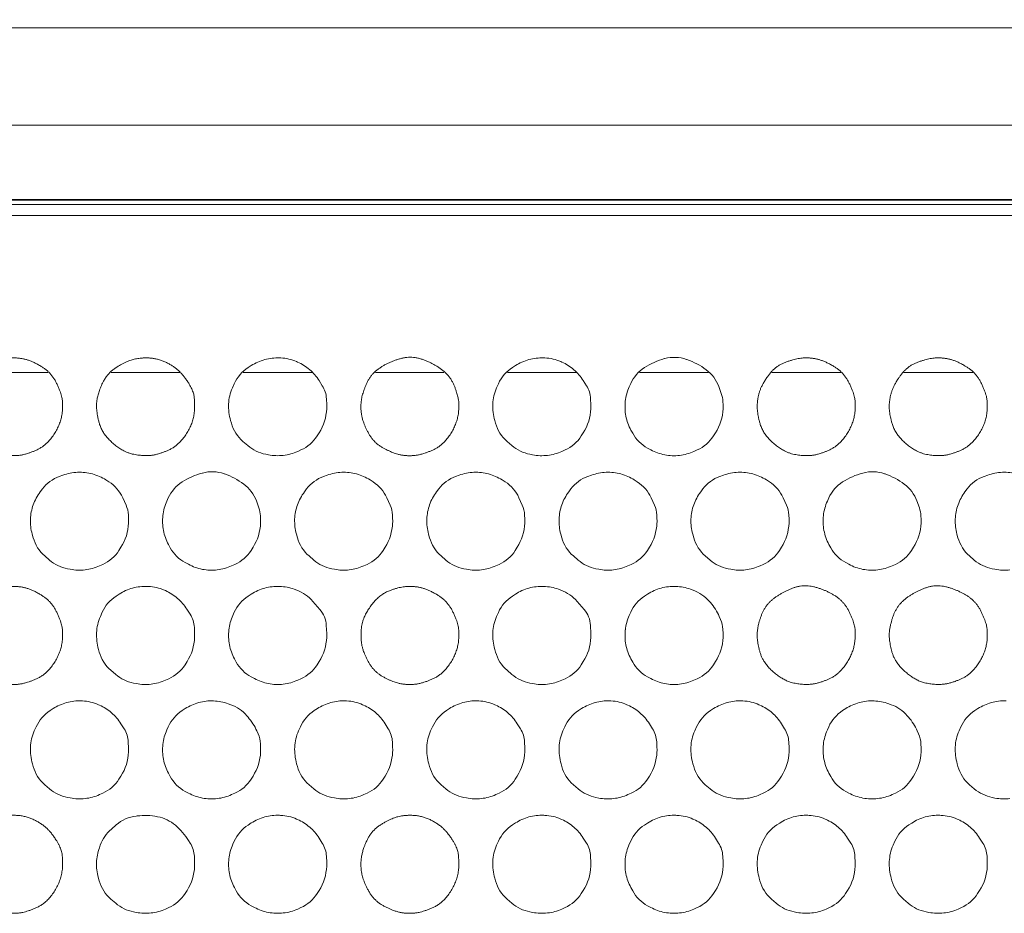
# Model space of a CAD drawing. Units: millimetres. Extents: x -145 to 146, y -102 to 102.
# Drawn here: x -111 to -107, y -62 to -59 of the extents above; entities that cross this region are included whole.
import ezdxf

# ---------------------------------------------------------------- set-up
doc = ezdxf.new("R2010")
doc.units = ezdxf.units.MM
doc.header["$LTSCALE"] = 25.4
doc.header["$PDMODE"] = 1
doc.header["$PDSIZE"] = -2
doc.layers.get('0').update_dxf_attribs({"lineweight": 18})
doc.layers.add('_U+30EC_U+30A4_U+30E4_U+30FC 1', color=7, linetype='Continuous', lineweight=18)
doc.layers.add('寸法', color=7, linetype='Continuous', lineweight=5)
doc.styles.add('Arial', font='txt', dxfattribs={"bigfont": 'Arial'})
doc.dimstyles.new('Arch', dxfattribs={"dimtxt": 3.031686, "dimasz": 2.244824, "dimexe": 3.175, "dimexo": 1.5875, "dimgap": 1.5875, "dimtad": 1, "dimdec": 0, "dimdsep": 46, "dimtxsty": 'Arial', "dimblk": 'VW_SLASH', "dimblk1": 'VW_SLASH', "dimblk2": 'VW_SLASH', "dimcen": 0, "dimdle": 1.5875, "dimazin": 0, "dimtfac": 1, "dimtdec": 0, "dimtix": 1, "dimtmove": 0, "dimatfit": 0, "dimldrblk": 'VW_FILLEDARROW', "dimfxl": 1, "dimfrac": 2, "dimtolj": 1, "dimarcsym": 0})

# ---------------------------------------------------------------- blocks, each defined once
blk = doc.blocks.new('VW_SLASH')
at = {"color": 0, "linetype": 'ByBlock', "lineweight": -2}
blk.add_line((0.7072, 0), (-1, 0), dxfattribs=at)
at = {"color": 0, "linetype": 'Continuous', "lineweight": 20, "flags": 128}
blk.add_lwpolyline([(0.5001, 0.5001), (-0.5001, -0.5001)], dxfattribs=at)
blk = doc.blocks.new('*D19')
at = {"layer": 'Defpoints', "color": 0}
for p in [(-131.2247, -55.1506), (-131.2247, -59.5094), (-10.4659, -59.5094)]:
    blk.add_point(p, dxfattribs=at)
at = {"layer": '寸法', "color": 0, "linetype": 'Continuous', "lineweight": -2}
for p, q in [((-131.2247, -57.9219), (-131.2247, -51.9756)), ((-10.4659, -57.9219), (-10.4659, -51.9756)), ((-12.7107, -55.1506), (-128.9799, -55.1506))]:
    blk.add_line(p, q, dxfattribs=at)
at = {"layer": '寸法', "color": 0, "lineweight": -2, "xscale": 2.24482421875, "yscale": 2.24482421875, "zscale": 2.24482421875, "rotation": 180}
blk.add_blockref('VW_SLASH', (-131.2247, -55.1506), dxfattribs=at)
at = {"layer": '寸法', "color": 0, "lineweight": -2, "xscale": 2.24482421875, "yscale": 2.24482421875, "zscale": 2.24482421875}
blk.add_blockref('VW_SLASH', (-10.4659, -55.1506), dxfattribs=at)
at = {"layer": '寸法', "color": 0, "lineweight": 5, "insert": (-70.8453, -52.0154), "char_height": 3.03169, "attachment_point": 5, "style": 'Arial'}
blk.add_mtext('\\A1;483', dxfattribs=at)
blk = doc.blocks.new('VW_FILLEDARROW')
at = {"linetype": 'Continuous', "lineweight": 0}
blk.add_hatch(color=0, dxfattribs=at).paths.add_polyline_path([(-1.4144, 0.379), (0, 0), (-1.4144, -0.379)])
at = {"color": 0, "linetype": 'Continuous', "lineweight": 5, "flags": 128}
blk.add_lwpolyline([(-1.4144, 0.379), (0, 0), (-1.4144, -0.379)], close=True, dxfattribs=at)

msp = doc.modelspace()

# ---------------------------------------------------------------- linework, layer by layer
at = {"layer": '_U+30EC_U+30A4_U+30E4_U+30FC 1', "color": 7, "lineweight": 5}
for p, q in [((-123.9288, -59.0722), (-17.7622, -59.0722)), ((-18.0745, -59.4448), (-123.6161, -59.4448)), ((-123.4504, -59.7288), (-95.9333, -59.7288)), ((-123.4456, -59.732), (-95.9338, -59.732)), ((-18.2826, -59.7474), (-123.4072, -59.7474)), ((-95.7996, -59.7906), (-123.2044, -59.7906)), ((-111.0266, -60.3918), (-111.29, -60.3918)), ((-110.5207, -60.3918), (-110.7846, -60.3918)), ((-110.0153, -60.3918), (-110.2787, -60.3918)), ((-109.5099, -60.3918), (-109.7733, -60.3918)), ((-109.004, -60.3918), (-109.2674, -60.3918)), ((-108.4986, -60.3918), (-108.762, -60.3918)), ((-107.9923, -60.3918), (-108.2562, -60.3918)), ((-107.4865, -60.3918), (-107.7503, -60.3918))]:
    msp.add_line(p, q, dxfattribs=at)
at = {"layer": '_U+30EC_U+30A4_U+30E4_U+30FC 1', "color": 7, "lineweight": 5, "flags": 128}
for points in [[(-108.4424, -60.5227, 0.009586), (-108.4426, -60.5153), (-108.443, -60.5028, 0.078476), (-108.4493, -60.4712), (-108.4588, -60.4454, 0.145772), (-108.507, -60.3807, 0.07627), (-108.5806, -60.3416), (-108.5825, -60.341, 0.151101), (-108.6654, -60.338), (-108.6663, -60.3382, 0.076898), (-108.743, -60.3723), (-108.7431, -60.3724, 0.145927), (-108.796, -60.4339), (-108.8015, -60.4461, 0.076361), (-108.8166, -60.5012), (-108.8166, -60.5014, 0.077002), (-108.8144, -60.558, 0.076775), (-108.7952, -60.6114), (-108.7884, -60.6238, 0.14512), (-108.7312, -60.6809), (-108.7194, -60.6872, 0.076199), (-108.6658, -60.7064, 0.076914), (-108.609, -60.7085), (-108.6089, -60.7085, 0.076738), (-108.5538, -60.6934), (-108.5412, -60.6877, 0.14622), (-108.4793, -60.6342), (-108.4716, -60.6222, 0.132226), (-108.4426, -60.5301), (-108.4426, -60.53, 0.010545), (-108.4424, -60.5227)], [(-109.9595, -60.5227, 0.010663), (-109.9597, -60.5153), (-109.9607, -60.4918, 0.131298), (-109.9764, -60.4417), (-109.9888, -60.4222, 0.073697), (-110.0246, -60.3807, 0.073912), (-110.0709, -60.3513), (-110.0747, -60.3497, 0.094748), (-110.1357, -60.3355), (-110.1403, -60.3354, 0.076507), (-110.1965, -60.3418, 0.075532), (-110.2483, -60.3648), (-110.26, -60.3723, 0.146186), (-110.3134, -60.434), (-110.3204, -60.4498, 0.095958), (-110.335, -60.5119, 0.078899), (-110.3274, -60.5756), (-110.3246, -60.5858, 0.147713), (-110.2802, -60.6553), (-110.2617, -60.6711, 0.129595), (-110.193, -60.7043), (-110.1827, -60.7063, 0.077305), (-110.1256, -60.7085, 0.07694), (-110.0705, -60.6933), (-110.058, -60.6877, 0.146489), (-109.9962, -60.6342), (-109.9886, -60.6222, 0.13185), (-109.9597, -60.5301), (-109.9597, -60.53, 0.010452), (-109.9595, -60.5227)], [(-108.9483, -60.5227, 0.010793), (-108.9484, -60.5153), (-108.9494, -60.4918, 0.131508), (-108.9652, -60.4417), (-108.9776, -60.4221, 0.073487), (-109.0135, -60.3807, 0.073644), (-109.0598, -60.3513), (-109.0636, -60.3497, 0.094868), (-109.1245, -60.3355), (-109.129, -60.3354, 0.076385), (-109.1854, -60.3418, 0.075726), (-109.2372, -60.3648), (-109.2489, -60.3723, 0.146484), (-109.3022, -60.434), (-109.3092, -60.4498, 0.095654), (-109.3237, -60.5119, 0.078522), (-109.3162, -60.5756), (-109.3133, -60.5858, 0.147968), (-109.269, -60.6553), (-109.2506, -60.6711, 0.129753), (-109.1819, -60.7043), (-109.1715, -60.7063, 0.07732), (-109.1144, -60.7085, 0.076936), (-109.0594, -60.6933), (-109.0469, -60.6877, 0.14605), (-108.9851, -60.6343), (-108.9774, -60.6222, 0.1321), (-108.9484, -60.5301), (-108.9484, -60.53, 0.010552), (-108.9483, -60.5227)], [(-110.7179, -60.9603, 0.009709), (-110.718, -60.9529), (-110.7187, -60.9367, 0.096882), (-110.7276, -60.8987), (-110.7404, -60.8706, 0.146066), (-110.7933, -60.8097), (-110.8046, -60.8025, 0.07532), (-110.8564, -60.7797, 0.075836), (-110.9126, -60.7733), (-110.913, -60.7733, 0.077423), (-110.9692, -60.7843), (-110.983, -60.7893, 0.145417), (-111.0479, -60.8372), (-111.0562, -60.8482, 0.075457), (-111.0828, -60.8975, 0.076637), (-111.0935, -60.9525), (-111.0935, -60.9531, 0.078272), (-111.0868, -61.01), (-111.083, -61.0237, 0.147623), (-111.0386, -61.0935), (-111.0202, -61.1094, 0.130118), (-110.9516, -61.1427), (-110.9414, -61.1447, 0.07734), (-110.8842, -61.1469, 0.0769), (-110.8291, -61.1317), (-110.8165, -61.1261, 0.147079), (-110.7546, -61.0724), (-110.747, -61.0604, 0.131575), (-110.7181, -60.9677), (-110.7181, -60.9676, 0.010264), (-110.7179, -60.9603)], [(-110.2125, -60.9603, 0.009502), (-110.2126, -60.9529), (-110.2131, -60.9403, 0.078292), (-110.2193, -60.9088), (-110.2287, -60.883, 0.14614), (-110.2769, -60.8185, 0.076479), (-110.3502, -60.7796), (-110.3521, -60.7789, 0.150478), (-110.4351, -60.776), (-110.436, -60.7762, 0.076447), (-110.5128, -60.8101), (-110.5129, -60.8102, 0.146085), (-110.5659, -60.8715), (-110.5714, -60.8837, 0.07695), (-110.5866, -60.9388), (-110.5866, -60.9389, 0.076926), (-110.5844, -60.9959, 0.076768), (-110.5651, -61.0495), (-110.5584, -61.062, 0.145252), (-110.501, -61.1192), (-110.4891, -61.1256, 0.076167), (-110.4355, -61.1448, 0.07691), (-110.3786, -61.1469), (-110.3785, -61.1469, 0.077107), (-110.3234, -61.1317), (-110.3109, -61.126, 0.146909), (-110.2492, -61.0724), (-110.2416, -61.0604, 0.131449), (-110.2126, -60.9677), (-110.2126, -60.9676, 0.010271), (-110.2125, -60.9603)], [(-109.707, -60.9603, 0.009631), (-109.7072, -60.9529), (-109.7078, -60.9367, 0.096523), (-109.7167, -60.8987), (-109.7294, -60.8706, 0.146218), (-109.7821, -60.8098), (-109.7935, -60.8025, 0.075555), (-109.8452, -60.7797, 0.075894), (-109.9013, -60.7733), (-109.9017, -60.7733, 0.077417), (-109.9579, -60.7843), (-109.9717, -60.7893, 0.145417), (-110.0366, -60.8372), (-110.0449, -60.8482, 0.075457), (-110.0715, -60.8975, 0.076637), (-110.0822, -60.9525), (-110.0822, -60.9531, 0.078272), (-110.0755, -61.01), (-110.0717, -61.0237, 0.147624), (-110.0273, -61.0935), (-110.0089, -61.1094, 0.130115), (-109.9404, -61.1427), (-109.9301, -61.1447, 0.077339), (-109.873, -61.1469, 0.077103), (-109.8179, -61.1317), (-109.8053, -61.1261, 0.147348), (-109.7436, -61.0724), (-109.736, -61.0604, 0.131199), (-109.7072, -60.9677), (-109.7072, -60.9676, 0.010172), (-109.707, -60.9603)], [(-109.2012, -60.9603, 0.009709), (-109.2013, -60.9529), (-109.202, -60.9367, 0.096882), (-109.2109, -60.8987), (-109.2237, -60.8706, 0.146065), (-109.2765, -60.8097), (-109.2879, -60.8025, 0.075324), (-109.3397, -60.7797, 0.075815), (-109.3959, -60.7733), (-109.3962, -60.7733, 0.077577), (-109.4524, -60.7843), (-109.4662, -60.7893, 0.145723), (-109.531, -60.8372), (-109.5392, -60.8481, 0.075373), (-109.5657, -60.8975, 0.076325), (-109.5764, -60.9525), (-109.5764, -60.9531, 0.077865), (-109.5697, -61.01), (-109.5659, -61.0237, 0.147628), (-109.5216, -61.0935), (-109.5033, -61.1094, 0.13046), (-109.4349, -61.1427), (-109.4246, -61.1447, 0.077364), (-109.3675, -61.1469, 0.076896), (-109.3124, -61.1317), (-109.2998, -61.1261, 0.147079), (-109.2379, -61.0724), (-109.2303, -61.0604, 0.131575), (-109.2013, -60.9677), (-109.2013, -60.9676, 0.010264), (-109.2012, -60.9603)], [(-108.6953, -60.9603, 0.009809), (-108.6955, -60.9529), (-108.6961, -60.9367, 0.097052), (-108.7051, -60.8987), (-108.7179, -60.8706, 0.145549), (-108.7708, -60.8098), (-108.7822, -60.8025, 0.075279), (-108.8337, -60.7797, 0.076002), (-108.8897, -60.7733), (-108.8902, -60.7733, 0.077399), (-108.9463, -60.7842), (-108.9603, -60.7893, 0.146551), (-109.025, -60.8372), (-109.0332, -60.8481, 0.075454), (-109.0596, -60.8975, 0.075783), (-109.0701, -60.9524), (-109.0702, -60.9531, 0.077122), (-109.0636, -61.01), (-109.0598, -61.0237, 0.14814), (-109.0156, -61.0935), (-108.9974, -61.1093, 0.130773), (-108.9289, -61.1427), (-108.9185, -61.1447, 0.077389), (-108.8615, -61.1469, 0.077091), (-108.8065, -61.1317), (-108.7939, -61.126, 0.146472), (-108.7322, -61.0724), (-108.7245, -61.0604, 0.131698), (-108.6955, -60.9677), (-108.6955, -60.9676, 0.01037), (-108.6953, -60.9603)], [(-108.1899, -60.9603, 0.009709), (-108.19, -60.9529), (-108.1907, -60.9367, 0.096882), (-108.1996, -60.8987), (-108.2124, -60.8706, 0.146066), (-108.2653, -60.8097), (-108.2766, -60.8025, 0.07532), (-108.3284, -60.7797, 0.075836), (-108.3846, -60.7733), (-108.385, -60.7733, 0.077423), (-108.4412, -60.7843), (-108.455, -60.7893, 0.145417), (-108.5199, -60.8372), (-108.5282, -60.8482, 0.075457), (-108.5548, -60.8975, 0.076637), (-108.5655, -60.9525), (-108.5655, -60.9531, 0.078272), (-108.5588, -61.01), (-108.555, -61.0237, 0.147623), (-108.5106, -61.0935), (-108.4922, -61.1094, 0.130118), (-108.4236, -61.1427), (-108.4134, -61.1447, 0.07734), (-108.3562, -61.1469, 0.0769), (-108.3011, -61.1317), (-108.2885, -61.1261, 0.147079), (-108.2266, -61.0724), (-108.219, -61.0604, 0.131575), (-108.1901, -60.9677), (-108.1901, -60.9676, 0.010264), (-108.1899, -60.9603)], [(-107.6845, -60.9603, 0.009502), (-107.6846, -60.9529), (-107.6851, -60.9403, 0.078292), (-107.6913, -60.9088), (-107.7007, -60.883, 0.14614), (-107.7489, -60.8185, 0.076479), (-107.8223, -60.7796), (-107.8241, -60.7789, 0.150478), (-107.9071, -60.776), (-107.908, -60.7762, 0.076447), (-107.9848, -60.8101), (-107.9849, -60.8102, 0.146085), (-108.0379, -60.8715), (-108.0434, -60.8837, 0.07695), (-108.0586, -60.9388), (-108.0586, -60.9389, 0.076926), (-108.0564, -60.9959, 0.076768), (-108.0372, -61.0495), (-108.0304, -61.062, 0.145252), (-107.973, -61.1192), (-107.9611, -61.1256, 0.076167), (-107.9075, -61.1448, 0.07691), (-107.8506, -61.1469), (-107.8505, -61.1469, 0.077107), (-107.7955, -61.1317), (-107.7829, -61.126, 0.146909), (-107.7212, -61.0724), (-107.7136, -61.0604, 0.131449), (-107.6846, -60.9677), (-107.6846, -60.9676, 0.010271), (-107.6845, -60.9603)], [(-110.465, -61.3978, 0.01114), (-110.4651, -61.3905), (-110.4662, -61.367, 0.131182), (-110.482, -61.317), (-110.4944, -61.2975, 0.072992), (-110.5304, -61.2558, 0.073594), (-110.5769, -61.2263), (-110.5807, -61.2245, 0.095235), (-110.6419, -61.2102), (-110.6464, -61.2101, 0.07794), (-110.7025, -61.2166, 0.075861), (-110.7539, -61.2398), (-110.7657, -61.2474, 0.144597), (-110.8188, -61.3093), (-110.8259, -61.3251, 0.095929), (-110.8404, -61.3873, 0.078158), (-110.833, -61.4511), (-110.8301, -61.4614, 0.14784), (-110.7857, -61.5313), (-110.7673, -61.547, 0.130203), (-110.699, -61.5802), (-110.6887, -61.5822, 0.077123), (-110.6317, -61.5845, 0.076465), (-110.5765, -61.5694), (-110.5639, -61.5637, 0.14722), (-110.5018, -61.5101), (-110.4942, -61.4981, 0.132026), (-110.4651, -61.4053), (-110.4651, -61.4052, 0.010236), (-110.465, -61.3978)], [(-109.9595, -61.3978, 0.012249), (-109.9597, -61.3905), (-109.9612, -61.3595, 0.166871), (-109.9856, -61.2984), (-110.0124, -61.2673, 0.128752), (-110.0744, -61.2245), (-110.0837, -61.2211, 0.077454), (-110.1399, -61.2101), (-110.1402, -61.2101, 0.077422), (-110.1965, -61.2166, 0.075866), (-110.2483, -61.2398), (-110.2602, -61.2475, 0.144554), (-110.3133, -61.3092), (-110.3188, -61.3215, 0.077076), (-110.3341, -61.3765), (-110.3341, -61.3766, 0.077217), (-110.3319, -61.4336, 0.077089), (-110.3125, -61.4872), (-110.3057, -61.4997, 0.145385), (-110.2482, -61.5568), (-110.2363, -61.5632, 0.075834), (-110.1826, -61.5823, 0.076527), (-110.1257, -61.5845), (-110.1256, -61.5845, 0.076894), (-110.0705, -61.5693), (-110.058, -61.5637, 0.147322), (-109.9962, -61.5101), (-109.9886, -61.4981, 0.131527), (-109.9597, -61.4053), (-109.9597, -61.4052, 0.010152), (-109.9595, -61.3978)], [(-108.9483, -61.3978, 0.012456), (-108.9484, -61.3905), (-108.95, -61.3595, 0.166915), (-108.9744, -61.2984), (-109.0012, -61.2673, 0.128338), (-109.0632, -61.2245), (-109.0725, -61.2211, 0.0776), (-109.1287, -61.2101), (-109.129, -61.2101, 0.077295), (-109.1854, -61.2166, 0.075953), (-109.2372, -61.2398), (-109.2489, -61.2473, 0.14529), (-109.3022, -61.3094), (-109.3092, -61.3251, 0.095756), (-109.3237, -61.3873, 0.07784), (-109.3163, -61.4511), (-109.3134, -61.4614, 0.148585), (-109.269, -61.5313), (-109.2506, -61.547, 0.130052), (-109.1819, -61.5803), (-109.1715, -61.5823, 0.076963), (-109.1144, -61.5845, 0.076882), (-109.0594, -61.5693), (-109.0468, -61.5637, 0.146884), (-108.9851, -61.5102), (-108.9775, -61.4981, 0.131777), (-108.9484, -61.4053), (-108.9484, -61.4052, 0.010251), (-108.9483, -61.3978)], [(-108.4424, -61.3978, 0.010108), (-108.4426, -61.3905), (-108.4432, -61.3744, 0.095279), (-108.4521, -61.3364), (-108.457, -61.3255, 0.073838), (-108.4909, -61.2723), (-108.4955, -61.2671, 0.127641), (-108.5574, -61.2246), (-108.567, -61.2211, 0.077293), (-108.6232, -61.2101), (-108.6236, -61.2101, 0.077593), (-108.6797, -61.2166, 0.07637), (-108.7313, -61.2398), (-108.7432, -61.2475, 0.144753), (-108.796, -61.3092), (-108.8014, -61.3215, 0.076523), (-108.8165, -61.3766), (-108.8166, -61.3766, 0.07649), (-108.8144, -61.4336, 0.076642), (-108.7952, -61.4872), (-108.7884, -61.4997, 0.145829), (-108.7312, -61.5568), (-108.7194, -61.5632, 0.07626), (-108.6658, -61.5823, 0.076575), (-108.609, -61.5845), (-108.6089, -61.5845, 0.076683), (-108.5538, -61.5693), (-108.5411, -61.5637, 0.147054), (-108.4793, -61.5101), (-108.4716, -61.4981, 0.131902), (-108.4426, -61.4053), (-108.4426, -61.4052, 0.010244), (-108.4424, -61.3978)], [(-110.7179, -61.8362, 0.010856), (-110.7181, -61.8289), (-110.7191, -61.8054, 0.130991), (-110.7348, -61.7552), (-110.7472, -61.7357, 0.073365), (-110.783, -61.694, 0.073896), (-110.8294, -61.6646), (-110.8333, -61.6629, 0.095108), (-110.8945, -61.6486), (-110.899, -61.6484, 0.077381), (-110.9551, -61.6549, 0.075779), (-111.0067, -61.6781), (-111.0185, -61.6856, 0.145242), (-111.0717, -61.7476), (-111.0788, -61.7633, 0.09586), (-111.0934, -61.8255, 0.078441), (-111.0859, -61.8894), (-111.083, -61.8996, 0.148004), (-111.0385, -61.9693), (-111.0202, -61.985, 0.129905), (-110.9516, -62.0182), (-110.9414, -62.0202, 0.07695), (-110.8842, -62.0224, 0.0766), (-110.8291, -62.0073), (-110.8165, -62.0017, 0.14728), (-110.7546, -61.9482), (-110.747, -61.9362, 0.131856), (-110.7181, -61.8436), (-110.7181, -61.8435, 0.010235), (-110.7179, -61.8362)], [(-110.2125, -61.8362, 0.009911), (-110.2126, -61.8289), (-110.2132, -61.8127, 0.094977), (-110.2221, -61.7747), (-110.227, -61.7637, 0.074096), (-110.2608, -61.7105), (-110.2653, -61.7053, 0.128101), (-110.3271, -61.6629), (-110.3366, -61.6594, 0.077145), (-110.3928, -61.6485), (-110.3932, -61.6484, 0.077189), (-110.4494, -61.6549, 0.076085), (-110.5011, -61.6781), (-110.5129, -61.6857, 0.145096), (-110.5659, -61.7474), (-110.5714, -61.7597, 0.076658), (-110.5866, -61.8148), (-110.5866, -61.8149, 0.077013), (-110.5844, -61.8718, 0.076994), (-110.5651, -61.9253), (-110.5584, -61.9378, 0.145434), (-110.501, -61.9948), (-110.4891, -62.0012, 0.075953), (-110.4355, -62.0203, 0.076539), (-110.3786, -62.0225), (-110.3785, -62.0224, 0.076807), (-110.3234, -62.0073), (-110.3109, -62.0017, 0.147111), (-110.2492, -61.9482), (-110.2416, -61.9362, 0.13173), (-110.2126, -61.8436), (-110.2126, -61.8435, 0.010242), (-110.2125, -61.8362)], [(-109.707, -61.8362, 0.010737), (-109.7072, -61.8289), (-109.7082, -61.8054, 0.130657), (-109.7239, -61.7552), (-109.7362, -61.7357, 0.07346), (-109.7719, -61.694, 0.074108), (-109.8182, -61.6646), (-109.8221, -61.6629, 0.095259), (-109.8832, -61.6486), (-109.8877, -61.6484, 0.077371), (-109.9438, -61.6549, 0.075779), (-109.9954, -61.6781), (-110.0072, -61.6856, 0.145242), (-110.0604, -61.7476), (-110.0675, -61.7633, 0.09586), (-110.0821, -61.8255, 0.078441), (-110.0746, -61.8894), (-110.0717, -61.8996, 0.148004), (-110.0273, -61.9693), (-110.0089, -61.985, 0.129901), (-109.9403, -62.0182), (-109.9301, -62.0202, 0.076949), (-109.873, -62.0224, 0.076802), (-109.8179, -62.0073), (-109.8053, -62.0017, 0.147549), (-109.7436, -61.9482), (-109.736, -61.9362, 0.131479), (-109.7072, -61.8436), (-109.7072, -61.8435, 0.010143), (-109.707, -61.8362)], [(-109.2012, -61.8362, 0.010856), (-109.2013, -61.8289), (-109.2024, -61.8054, 0.130991), (-109.2181, -61.7552), (-109.2305, -61.7357, 0.073365), (-109.2663, -61.694, 0.0739), (-109.3127, -61.6646), (-109.3166, -61.6629, 0.095085), (-109.3777, -61.6486), (-109.3823, -61.6484, 0.077461), (-109.4384, -61.6549, 0.076034), (-109.4899, -61.6781), (-109.5016, -61.6856, 0.145346), (-109.5547, -61.7476), (-109.5617, -61.7633, 0.095485), (-109.5763, -61.8255, 0.07803), (-109.5688, -61.8894), (-109.5659, -61.8996, 0.14801), (-109.5216, -61.9693), (-109.5033, -61.985, 0.130246), (-109.4349, -62.0182), (-109.4246, -62.0202, 0.076974), (-109.3675, -62.0224, 0.076597), (-109.3124, -62.0073), (-109.2998, -62.0017, 0.14728), (-109.2379, -61.9482), (-109.2303, -61.9362, 0.131856), (-109.2013, -61.8436), (-109.2013, -61.8435, 0.010235), (-109.2012, -61.8362)], [(-108.6953, -61.8362, 0.010998), (-108.6955, -61.8289), (-108.6965, -61.8054, 0.131077), (-108.7123, -61.7552), (-108.7247, -61.7357, 0.073043), (-108.7606, -61.6941, 0.073575), (-108.8069, -61.6645), (-108.8107, -61.6629, 0.095477), (-108.8716, -61.6486), (-108.8761, -61.6484, 0.0772), (-108.9324, -61.6549, 0.076427), (-108.984, -61.6781), (-108.9957, -61.6856, 0.145946), (-109.0486, -61.7476), (-109.0556, -61.7633, 0.094878), (-109.07, -61.8255, 0.077276), (-109.0626, -61.8894), (-109.0598, -61.8996, 0.148523), (-109.0156, -61.9693), (-108.9974, -61.985, 0.130559), (-108.9289, -62.0182), (-108.9185, -62.0203, 0.076999), (-108.8615, -62.0224, 0.076792), (-108.8065, -62.0073), (-108.7939, -62.0017, 0.146673), (-108.7322, -61.9482), (-108.7245, -61.9362, 0.13198), (-108.6955, -61.8436), (-108.6955, -61.8435, 0.010341), (-108.6953, -61.8362)], [(-108.1899, -61.8362, 0.010856), (-108.1901, -61.8289), (-108.1911, -61.8054, 0.130991), (-108.2068, -61.7552), (-108.2192, -61.7357, 0.073365), (-108.255, -61.694, 0.073896), (-108.3015, -61.6646), (-108.3053, -61.6629, 0.095108), (-108.3665, -61.6486), (-108.371, -61.6484, 0.077381), (-108.4271, -61.6549, 0.075779), (-108.4787, -61.6781), (-108.4905, -61.6856, 0.145242), (-108.5437, -61.7476), (-108.5508, -61.7633, 0.09586), (-108.5654, -61.8255, 0.078441), (-108.5579, -61.8894), (-108.555, -61.8996, 0.148004), (-108.5105, -61.9693), (-108.4922, -61.985, 0.129905), (-108.4236, -62.0182), (-108.4134, -62.0202, 0.07695), (-108.3562, -62.0224, 0.0766), (-108.3011, -62.0073), (-108.2885, -62.0017, 0.14728), (-108.2266, -61.9482), (-108.219, -61.9362, 0.131856), (-108.1901, -61.8436), (-108.1901, -61.8435, 0.010235), (-108.1899, -61.8362)], [(-107.6845, -61.8362, 0.009911), (-107.6846, -61.8289), (-107.6853, -61.8127, 0.094977), (-107.6941, -61.7747), (-107.699, -61.7637, 0.074096), (-107.7328, -61.7105), (-107.7373, -61.7053, 0.128101), (-107.7991, -61.6629), (-107.8086, -61.6594, 0.077145), (-107.8648, -61.6485), (-107.8652, -61.6484, 0.077189), (-107.9214, -61.6549, 0.076085), (-107.9731, -61.6781), (-107.9849, -61.6857, 0.145096), (-108.0379, -61.7474), (-108.0434, -61.7597, 0.076658), (-108.0586, -61.8148), (-108.0586, -61.8149, 0.077013), (-108.0564, -61.8718, 0.076994), (-108.0371, -61.9253), (-108.0304, -61.9378, 0.145434), (-107.973, -61.9948), (-107.9612, -62.0012, 0.075953), (-107.9075, -62.0203, 0.076539), (-107.8506, -62.0225), (-107.8505, -62.0224, 0.076807), (-107.7955, -62.0073), (-107.7829, -62.0017, 0.147111), (-107.7212, -61.9482), (-107.7136, -61.9362, 0.13173), (-107.6846, -61.8436), (-107.6846, -61.8435, 0.010242), (-107.6845, -61.8362)], [(-110.465, -62.2742, 0.010814), (-110.4651, -62.2668), (-110.4662, -62.2433, 0.131458), (-110.4819, -62.193), (-110.4884, -62.1829, 0.074302), (-110.5389, -62.1247, 0.129418), (-110.6068, -62.0918), (-110.6072, -62.0917, 0.078672), (-110.6851, -62.0889), (-110.6891, -62.0894, 0.149413), (-110.7652, -62.1231), (-110.7836, -62.1391, 0.128458), (-110.8263, -62.2013), (-110.8296, -62.2107, 0.076827), (-110.8406, -62.267, 0.078345), (-110.8339, -62.3239), (-110.8301, -62.3375, 0.147768), (-110.7857, -62.4072), (-110.7673, -62.423, 0.13003), (-110.699, -62.4562), (-110.6887, -62.4582, 0.077111), (-110.6317, -62.4604, 0.076382), (-110.5765, -62.4453), (-110.5639, -62.4397, 0.147008), (-110.5018, -62.3862), (-110.4942, -62.3742, 0.132229), (-110.4651, -62.2816), (-110.4651, -62.2815, 0.010327), (-110.465, -62.2742)], [(-109.9595, -62.2742, 0.010706), (-109.9597, -62.2668), (-109.9607, -62.2433, 0.131004), (-109.9764, -62.1931), (-109.9888, -62.1735, 0.073524), (-110.0246, -62.1319, 0.073929), (-110.0709, -62.1025), (-110.0747, -62.1008, 0.095107), (-110.1358, -62.0866), (-110.1403, -62.0864, 0.076845), (-110.1965, -62.0929, 0.075793), (-110.2483, -62.1159), (-110.2602, -62.1236, 0.145415), (-110.3133, -62.1852), (-110.3188, -62.1975, 0.076872), (-110.3341, -62.2527), (-110.3341, -62.2528, 0.077325), (-110.3319, -62.3097, 0.07723), (-110.3125, -62.3633), (-110.3057, -62.3757, 0.145208), (-110.2482, -62.4328), (-110.2363, -62.4392, 0.075742), (-110.1826, -62.4583, 0.076516), (-110.1257, -62.4604), (-110.1256, -62.4604, 0.076811), (-110.0705, -62.4453), (-110.058, -62.4396, 0.147111), (-109.9962, -62.3862), (-109.9886, -62.3742, 0.13173), (-109.9597, -62.2816), (-109.9597, -62.2815, 0.010242), (-109.9595, -62.2742)], [(-108.9483, -62.2742, 0.010836), (-108.9484, -62.2668), (-108.9494, -62.2433, 0.131214), (-108.9652, -62.193), (-108.9776, -62.1735, 0.073315), (-109.0135, -62.1319, 0.073661), (-109.0598, -62.1025), (-109.0636, -62.1008, 0.095225), (-109.1245, -62.0866), (-109.129, -62.0864, 0.076729), (-109.1854, -62.0929, 0.075886), (-109.2372, -62.1159), (-109.2489, -62.1235, 0.146175), (-109.3022, -62.1854), (-109.3092, -62.2011, 0.095515), (-109.3237, -62.2634, 0.078069), (-109.3162, -62.3274), (-109.3134, -62.3376, 0.148512), (-109.269, -62.4072), (-109.2506, -62.423, 0.12988), (-109.1819, -62.4562), (-109.1715, -62.4582, 0.076952), (-109.1144, -62.4604, 0.076799), (-109.0594, -62.4452), (-109.0468, -62.4396, 0.146673), (-108.9851, -62.3862), (-108.9774, -62.3742, 0.13198), (-108.9484, -62.2816), (-108.9484, -62.2815, 0.010341), (-108.9483, -62.2742)], [(-108.4424, -62.2742, 0.010825), (-108.4426, -62.2668), (-108.4436, -62.2433, 0.131337), (-108.4594, -62.193), (-108.4718, -62.1735, 0.073428), (-108.5077, -62.1319, 0.073725), (-108.5542, -62.1025), (-108.5579, -62.1008, 0.094911), (-108.619, -62.0866), (-108.6236, -62.0864, 0.077016), (-108.6797, -62.0929, 0.076298), (-108.7313, -62.116), (-108.7431, -62.1236, 0.145614), (-108.796, -62.1852), (-108.8014, -62.1975, 0.076319), (-108.8166, -62.2527), (-108.8166, -62.2528, 0.076597), (-108.8144, -62.3097, 0.076783), (-108.7952, -62.3633), (-108.7884, -62.3757, 0.145653), (-108.7312, -62.4328), (-108.7194, -62.4392, 0.076168), (-108.6658, -62.4583, 0.076564), (-108.609, -62.4604), (-108.6089, -62.4604, 0.076601), (-108.5538, -62.4453), (-108.5412, -62.4396, 0.146842), (-108.4793, -62.3862), (-108.4716, -62.3742, 0.132106), (-108.4426, -62.2816), (-108.4426, -62.2815, 0.010334), (-108.4424, -62.2742)], [(-107.9366, -62.2742, 0.010953), (-107.9367, -62.2668), (-107.9378, -62.2433, 0.131543), (-107.9536, -62.193), (-107.9661, -62.1735, 0.073223), (-108.002, -62.1319, 0.073462), (-108.0485, -62.1025), (-108.0522, -62.1008, 0.095027), (-108.1133, -62.0866), (-108.1178, -62.0864, 0.076896), (-108.174, -62.0929, 0.076399), (-108.2257, -62.116), (-108.2373, -62.1235, 0.146384), (-108.2903, -62.1854), (-108.2972, -62.2011, 0.094765), (-108.3117, -62.2634, 0.077246), (-108.3042, -62.3274), (-108.3014, -62.3375, 0.148525), (-108.2573, -62.4072), (-108.239, -62.423, 0.130568), (-108.1705, -62.4562), (-108.1602, -62.4582, 0.076997), (-108.1031, -62.4604, 0.07659), (-108.0481, -62.4453), (-108.0355, -62.4396, 0.146411), (-107.9736, -62.3862), (-107.9659, -62.3742, 0.132351), (-107.9367, -62.2816), (-107.9367, -62.2815, 0.010432), (-107.9366, -62.2742)], [(-107.4311, -62.2742, 0.010953), (-107.4313, -62.2668), (-107.4323, -62.2433, 0.131543), (-107.4482, -62.193), (-107.4606, -62.1735, 0.073223), (-107.4966, -62.1319, 0.073462), (-107.5431, -62.1025), (-107.5468, -62.1008, 0.095027), (-107.6078, -62.0866), (-107.6123, -62.0864, 0.076896), (-107.6686, -62.0929, 0.076399), (-107.7202, -62.116), (-107.7319, -62.1235, 0.146384), (-107.7848, -62.1854), (-107.7918, -62.2011, 0.094765), (-107.8062, -62.2634, 0.077246), (-107.7988, -62.3274), (-107.796, -62.3375, 0.148525), (-107.7518, -62.4072), (-107.7336, -62.423, 0.130568), (-107.6651, -62.4562), (-107.6547, -62.4582, 0.076997), (-107.5977, -62.4604, 0.07659), (-107.5426, -62.4453), (-107.53, -62.4396, 0.146411), (-107.4681, -62.3862), (-107.4604, -62.3742, 0.132351), (-107.4313, -62.2816), (-107.4313, -62.2815, 0.010432), (-107.4311, -62.2742)]]:
    msp.add_lwpolyline(points, format="xyb", close=True, dxfattribs=at)
for points in [[(-107.3169, -60.7797, 0.075875), (-107.3729, -60.7733), (-107.3734, -60.7733, 0.077253), (-107.4297, -60.7843), (-107.4437, -60.7893, 0.146247), (-107.5085, -60.8372), (-107.5167, -60.8481, 0.075537), (-107.5432, -60.8975, 0.07609), (-107.5538, -60.9525), (-107.5538, -60.9531, 0.077524), (-107.5472, -61.01), (-107.5434, -61.0237, 0.148126), (-107.4991, -61.0935), (-107.4808, -61.1094, 0.130489), (-107.4122, -61.1427), (-107.4018, -61.1447, 0.077217), (-107.3447, -61.1469, 0.077115)], [(-107.3594, -61.6484, 0.077096), (-107.4157, -61.6549, 0.076179), (-107.4674, -61.6781), (-107.4791, -61.6856, 0.145843), (-107.5322, -61.7476), (-107.5392, -61.7633, 0.095247), (-107.5537, -61.8255, 0.077682), (-107.5463, -61.8894), (-107.5434, -61.8996, 0.148508), (-107.4991, -61.9693), (-107.4808, -61.985, 0.130275), (-107.4122, -62.0182), (-107.4018, -62.0203, 0.076827), (-107.3447, -62.0224, 0.076815)]]:
    msp.add_lwpolyline(points, format="xyb", dxfattribs=at)
at = {"layer": '_U+30EC_U+30A4_U+30E4_U+30FC 1', "color": 7, "lineweight": 5}
for points, knots in [([(-109.4537, -60.5227), (-109.4537, -60.519), (-109.455, -60.4865), (-109.4846, -60.4058), (-109.5522, -60.3555), (-109.635, -60.3266), (-109.7187, -60.3493), (-109.7898, -60.3953), (-109.8241, -60.4725), (-109.8307, -60.5299), (-109.8198, -60.5862), (-109.7794, -60.6608), (-109.7055, -60.7009), (-109.6491, -60.7119), (-109.5917, -60.7052), (-109.5136, -60.6703), (-109.456, -60.5801), (-109.4539, -60.5301), (-109.4537, -60.5263), (-109.4537, -60.5227)], [0, 0, 0, 1, 2, 3, 4, 5, 6, 7, 8, 9, 10, 11, 12, 13, 14, 15, 16, 16, 17, 17, 17]), ([(-110.9704, -60.5227), (-110.9704, -60.519), (-110.972, -60.4792), (-111.0106, -60.3946), (-111.0818, -60.3493), (-111.137, -60.3343), (-111.195, -60.3365), (-111.2757, -60.3658), (-111.326, -60.4332), (-111.3449, -60.4866), (-111.3472, -60.5444), (-111.3241, -60.6272), (-111.2434, -60.6968), (-111.166, -60.7119), (-111.1085, -60.7052), (-111.0305, -60.6702), (-110.9727, -60.5801), (-110.9706, -60.5301), (-110.9704, -60.5263), (-110.9704, -60.5227)], [0, 0, 0, 1, 2, 3, 4, 5, 6, 7, 8, 9, 10, 11, 12, 13, 14, 15, 16, 16, 17, 17, 17]), ([(-110.465, -60.5227), (-110.465, -60.519), (-110.4673, -60.4646), (-110.5093, -60.3987), (-110.5514, -60.3625), (-110.61, -60.3368), (-110.6749, -60.3342), (-110.7299, -60.3494), (-110.8014, -60.3952), (-110.8392, -60.4795), (-110.8417, -60.5444), (-110.8183, -60.6272), (-110.7375, -60.6967), (-110.6604, -60.7119), (-110.6029, -60.7052), (-110.5249, -60.6703), (-110.4672, -60.5801), (-110.4651, -60.5301), (-110.465, -60.5263), (-110.465, -60.5227)], [0, 0, 0, 1, 2, 3, 4, 5, 6, 7, 8, 9, 10, 11, 12, 13, 14, 15, 16, 16, 17, 17, 17]), ([(-107.9366, -60.5227), (-107.9366, -60.519), (-107.9382, -60.4792), (-107.9767, -60.3946), (-108.0478, -60.3493), (-108.1028, -60.3343), (-108.1608, -60.3365), (-108.2415, -60.3658), (-108.2918, -60.4332), (-108.3107, -60.4866), (-108.3129, -60.5444), (-108.2899, -60.6272), (-108.2092, -60.6968), (-108.1318, -60.7119), (-108.0744, -60.7052), (-107.9966, -60.6702), (-107.9389, -60.5801), (-107.9367, -60.5301), (-107.9366, -60.5263), (-107.9366, -60.5227)], [0, 0, 0, 1, 2, 3, 4, 5, 6, 7, 8, 9, 10, 11, 12, 13, 14, 15, 16, 16, 17, 17, 17]), ([(-107.4311, -60.5227), (-107.4311, -60.519), (-107.4327, -60.4792), (-107.4713, -60.3946), (-107.5423, -60.3493), (-107.5974, -60.3343), (-107.6553, -60.3365), (-107.736, -60.3658), (-107.7863, -60.4332), (-107.8052, -60.4866), (-107.8075, -60.5444), (-107.7844, -60.6272), (-107.7037, -60.6968), (-107.6264, -60.7119), (-107.569, -60.7052), (-107.4911, -60.6702), (-107.4334, -60.5801), (-107.4313, -60.5301), (-107.4311, -60.5263), (-107.4311, -60.5227)], [0, 0, 0, 1, 2, 3, 4, 5, 6, 7, 8, 9, 10, 11, 12, 13, 14, 15, 16, 16, 17, 17, 17]), ([(-110.9704, -61.3978), (-110.9704, -61.3942), (-110.972, -61.3545), (-111.0106, -61.2699), (-111.0818, -61.2242), (-111.137, -61.209), (-111.195, -61.2112), (-111.2757, -61.2407), (-111.3391, -61.3267), (-111.3483, -61.4053), (-111.3374, -61.4619), (-111.2969, -61.5368), (-111.2226, -61.5769), (-111.166, -61.5878), (-111.1085, -61.5811), (-111.0304, -61.5462), (-110.9727, -61.4556), (-110.9706, -61.4053), (-110.9704, -61.4015), (-110.9704, -61.3978)], [0, 0, 0, 1, 2, 3, 4, 5, 6, 7, 8, 9, 10, 11, 12, 13, 14, 15, 16, 16, 17, 17, 17]), ([(-109.4537, -61.3978), (-109.4537, -61.3942), (-109.4553, -61.3545), (-109.4937, -61.2698), (-109.5649, -61.2242), (-109.6202, -61.209), (-109.6781, -61.2112), (-109.7584, -61.2408), (-109.8216, -61.3268), (-109.8307, -61.4053), (-109.8199, -61.4619), (-109.7795, -61.5367), (-109.7055, -61.5769), (-109.6491, -61.5878), (-109.5917, -61.5812), (-109.5135, -61.5463), (-109.4559, -61.4556), (-109.4539, -61.4053), (-109.4537, -61.4015), (-109.4537, -61.3978)], [0, 0, 0, 1, 2, 3, 4, 5, 6, 7, 8, 9, 10, 11, 12, 13, 14, 15, 16, 16, 17, 17, 17]), ([(-107.9366, -61.3978), (-107.9366, -61.3942), (-107.9382, -61.3545), (-107.9767, -61.2699), (-108.0478, -61.2242), (-108.1325, -61.2013), (-108.2142, -61.2305), (-108.282, -61.2818), (-108.3107, -61.3619), (-108.3129, -61.4197), (-108.29, -61.503), (-108.2092, -61.5728), (-108.1318, -61.5878), (-108.0744, -61.5811), (-107.9965, -61.5462), (-107.9388, -61.4556), (-107.9367, -61.4053), (-107.9366, -61.4015), (-107.9366, -61.3978)], [0, 0, 0, 1, 2, 3, 4, 5, 6, 7, 8, 9, 10, 11, 12, 13, 14, 15, 15, 16, 16, 16]), ([(-107.4311, -61.3978), (-107.4311, -61.3942), (-107.4328, -61.3545), (-107.4713, -61.2699), (-107.5423, -61.2242), (-107.6271, -61.2013), (-107.7088, -61.2305), (-107.7765, -61.2818), (-107.8052, -61.3619), (-107.8075, -61.4197), (-107.7845, -61.503), (-107.7037, -61.5728), (-107.6264, -61.5878), (-107.569, -61.5811), (-107.4911, -61.5462), (-107.4334, -61.4556), (-107.4313, -61.4053), (-107.4311, -61.4015), (-107.4311, -61.3978)], [0, 0, 0, 1, 2, 3, 4, 5, 6, 7, 8, 9, 10, 11, 12, 13, 14, 15, 15, 16, 16, 16]), ([(-110.9704, -62.2742), (-110.9704, -62.2705), (-110.9728, -62.216), (-111.0149, -62.15), (-111.057, -62.1137), (-111.1155, -62.0878), (-111.1806, -62.0853), (-111.2359, -62.1004), (-111.3073, -62.1465), (-111.3417, -62.2239), (-111.3483, -62.2815), (-111.3374, -62.338), (-111.2969, -62.4128), (-111.2226, -62.4528), (-111.166, -62.4637), (-111.1085, -62.4571), (-111.0304, -62.4222), (-110.9727, -62.3318), (-110.9706, -62.2816), (-110.9704, -62.2778), (-110.9704, -62.2742)], [0, 0, 0, 1, 2, 3, 4, 5, 6, 7, 8, 9, 10, 11, 12, 13, 14, 15, 16, 17, 17, 18, 18, 18]), ([(-109.4537, -62.2742), (-109.4537, -62.2705), (-109.4561, -62.216), (-109.498, -62.15), (-109.5402, -62.1137), (-109.5987, -62.0878), (-109.6637, -62.0853), (-109.7187, -62.1005), (-109.7898, -62.1466), (-109.8241, -62.224), (-109.8307, -62.2815), (-109.8199, -62.338), (-109.7795, -62.4127), (-109.7055, -62.4528), (-109.6491, -62.4637), (-109.5917, -62.4571), (-109.5135, -62.4222), (-109.4559, -62.3318), (-109.4539, -62.2816), (-109.4537, -62.2778), (-109.4537, -62.2742)], [0, 0, 0, 1, 2, 3, 4, 5, 6, 7, 8, 9, 10, 11, 12, 13, 14, 15, 16, 17, 17, 18, 18, 18])]:
    msp.add_open_spline(points, degree=2, knots=knots, dxfattribs=at)

# ---------------------------------------------------------------- dimensions: what is measured, and where the dimension line sits
at = {"layer": '寸法', "color": 7, "linetype": 'Continuous', "lineweight": 5}
dim = msp.add_linear_dim(base=(-131.2247, -55.1506), p1=(-10.4659, -59.5094), p2=(-131.2247, -59.5094), dimstyle='Arch', override={"dimlfac": 4, "dimpost": '<>', "dimtxsty": 'Arial', "dimtmove": 2}, dxfattribs=at)
dim.commit()
dim.dimension.update_dxf_attribs({"geometry": '*D19', "text_midpoint": (-70.8453, -52.0154)})

doc.saveas('drawing.dxf')
